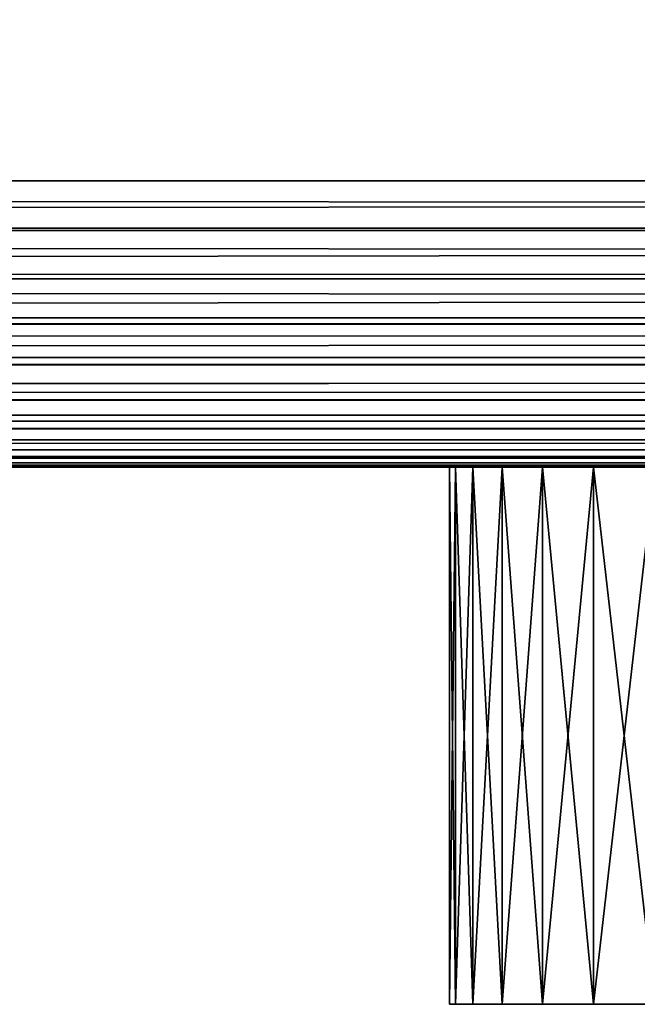
# Model space of a CAD drawing. Extents: x -60 to 60, y -11 to 0.
# Drawn here: x -4 to -2, y -11 to -8 of the extents above; entities that cross this region are included whole.
import ezdxf

# ---------------------------------------------------------------- set-up
doc = ezdxf.new("R2010")
doc.units = 0
doc.header["$MEASUREMENT"] = 0
doc.layers.add('L1', color=7, linetype='Continuous')
doc.layers.add('L2', color=7, linetype='Continuous')

msp = doc.modelspace()

# ---------------------------------------------------------------- linework, layer by layer
at = {"layer": 'L1', "color": 254}
for points in [[(-59.2, -8.7, -60), (-59.2, 0, -60), (59.2, -8.7, -60)], [(59.2, -8.7, -60), (-59.2, 0, -60), (59.2, 0, -60)], [(59.2, -8.7, 60), (59.2, 0, 60), (-59.2, -8.7, 60)], [(-59.2, -8.7, 60), (59.2, 0, 60), (-59.2, 0, 60)], [(59.2, -8.825148, -59.99015), (-59.2, -8.838919, -59.98785), (-59.2, -8.7, -60)], [(59.2, -8.825148, -59.99015), (-59.2, -8.7, -60), (59.2, -8.7, -60)], [(-59.2, -8.838919, 59.98785), (59.2, -8.838919, 59.98785), (59.2, -8.7, 60)], [(-59.2, -8.838919, 59.98785), (59.2, -8.7, 60), (-59.2, -8.7, 60)], [(59.2, -8.838691, -59.9869), (-59.2, -8.838919, -59.98785), (59.2, -8.825148, -59.99015)], [(59.2, -8.947213, -59.96085), (-59.2, -8.838919, -59.98785), (59.2, -8.838691, -59.9869)], [(59.2, -8.947213, -59.96085), (-59.2, -8.973616, -59.95175), (-59.2, -8.838919, -59.98785)], [(-59.2, -8.973616, 59.95175), (59.2, -8.973616, 59.95175), (59.2, -8.838919, 59.98785)], [(-59.2, -8.973616, 59.95175), (59.2, -8.838919, 59.98785), (-59.2, -8.838919, 59.98785)], [(59.2, -8.972963, -59.95018), (-59.2, -8.973616, -59.95175), (59.2, -8.947213, -59.96085)], [(59.2, -9.063193, -59.9128), (-59.2, -8.973616, -59.95175), (59.2, -8.972963, -59.95018)], [(59.2, -9.063193, -59.9128), (-59.2, -9.1, -59.89282), (-59.2, -8.973616, -59.95175)], [(-59.2, -9.1, 59.89282), (59.2, -9.1, 59.89282), (59.2, -8.973616, 59.95175)], [(-59.2, -9.1, 59.89282), (59.2, -8.973616, 59.95175), (-59.2, -8.973616, 59.95175)], [(59.2, -9.098855, -59.89095), (-59.2, -9.1, -59.89282), (59.2, -9.063193, -59.9128)], [(59.2, -9.170229, -59.84721), (-59.2, -9.1, -59.89282), (59.2, -9.098855, -59.89095)], [(59.2, -9.170229, -59.84721), (-59.2, -9.21423, -59.81284), (-59.2, -9.1, -59.89282)], [(-59.2, -9.21423, 59.81284), (59.2, -9.21423, 59.81284), (59.2, -9.1, 59.89282)], [(-59.2, -9.21423, 59.81284), (59.2, -9.1, 59.89282), (-59.2, -9.1, 59.89282)], [(59.2, -9.212648, -59.81098), (-59.2, -9.21423, -59.81284), (59.2, -9.170229, -59.84721)], [(59.2, -9.265685, -59.76569), (-59.2, -9.312836, -59.71423), (59.2, -9.212648, -59.81098)], [(59.2, -9.212648, -59.81098), (-59.2, -9.312836, -59.71423), (-59.2, -9.21423, -59.81284)], [(-59.2, -9.312836, 59.71423), (59.2, -9.312836, 59.71423), (59.2, -9.21423, 59.81284)], [(-59.2, -9.312836, 59.71423), (59.2, -9.21423, 59.81284), (-59.2, -9.21423, 59.81284)], [(59.2, -9.310983, -59.71265), (-59.2, -9.312836, -59.71423), (59.2, -9.265685, -59.76569)], [(59.2, -9.347213, -59.67023), (-59.2, -9.39282, -59.6), (59.2, -9.310983, -59.71265)], [(59.2, -9.310983, -59.71265), (-59.2, -9.39282, -59.6), (-59.2, -9.312836, -59.71423)], [(-59.2, -9.39282, 59.6), (59.2, -9.39282, 59.6), (59.2, -9.312836, 59.71423)], [(-59.2, -9.39282, 59.6), (59.2, -9.312836, 59.71423), (-59.2, -9.312836, 59.71423)], [(59.2, -9.390951, -59.59886), (-59.2, -9.39282, -59.6), (59.2, -9.347213, -59.67023)], [(59.2, -9.412806, -59.56319), (-59.2, -9.451754, -59.47362), (59.2, -9.390951, -59.59886)], [(59.2, -9.390951, -59.59886), (-59.2, -9.451754, -59.47362), (-59.2, -9.39282, -59.6)], [(-59.2, -9.451754, 59.47362), (59.2, -9.451754, 59.47362), (59.2, -9.39282, 59.6)], [(-59.2, -9.451754, 59.47362), (59.2, -9.39282, 59.6), (-59.2, -9.39282, 59.6)], [(59.2, -9.45018, -59.47296), (-59.2, -9.451754, -59.47362), (59.2, -9.412806, -59.56319)], [(59.2, -9.460845, -59.44721), (-59.2, -9.487846, -59.33892), (59.2, -9.45018, -59.47296)], [(59.2, -9.45018, -59.47296), (-59.2, -9.487846, -59.33892), (-59.2, -9.451754, -59.47362)], [(-59.2, -9.487846, 59.33892), (59.2, -9.487846, 59.33892), (59.2, -9.451754, 59.47362)], [(-59.2, -9.487846, 59.33892), (59.2, -9.451754, 59.47362), (-59.2, -9.451754, 59.47362)], [(59.2, -9.486899, -59.33869), (-59.2, -9.487846, -59.33892), (59.2, -9.460845, -59.44721)], [(59.2, -9.490151, -59.32515), (-59.2, -9.5, -59.2), (59.2, -9.486899, -59.33869)], [(59.2, -9.486899, -59.33869), (-59.2, -9.5, -59.2), (-59.2, -9.487846, -59.33892)], [(-59.2, -9.5, 59.2), (59.2, -9.5, 59.2), (59.2, -9.487846, 59.33892)], [(-59.2, -9.5, 59.2), (59.2, -9.487846, 59.33892), (-59.2, -9.487846, 59.33892)], [(59.2, -9.490151, -59.32515), (59.2, -9.5, -59.2), (-59.2, -9.5, -59.2)], [(-59.2, -9.5, 59.2), (-59.2, -9.5, -59.2), (59.2, -9.5, 59.2)], [(59.2, -9.5, 59.2), (-59.2, -9.5, -59.2), (59.2, -9.5, -59.2)]]:
    msp.add_3dface(points, dxfattribs=at)
at = {"layer": 'L2', "color": 250}
for points in [[(-2.983566, -11, -26.48642), (-3, -9.5, -26.8), (-3, -11, -26.8)], [(-3, -11, -26.8), (-3, -9.5, -26.8), (-2.983566, -9.5, -27.11358)], [(-3, -11, -26.8), (-2.983566, -9.5, -27.11358), (-2.983566, -11, -27.11358)], [(-2.983566, -11, -26.48642), (-2.983566, -9.5, -26.48642), (-3, -9.5, -26.8)], [(-2.598076, -9.5, -25.3), (-2.983566, -9.5, -27.11358), (-3, -9.5, -26.8)], [(-2.983566, -9.5, -26.48642), (-2.598076, -9.5, -25.3), (-3, -9.5, -26.8)], [(-2.983566, -11, -13.08641), (-3, -9.5, -13.4), (-3, -11, -13.4)], [(-3, -11, -13.4), (-3, -9.5, -13.4), (-2.983566, -9.5, -13.71359)], [(-3, -11, -13.4), (-2.983566, -9.5, -13.71359), (-2.983566, -11, -13.71359)], [(-2.983566, -11, -13.08641), (-2.983566, -9.5, -13.08641), (-3, -9.5, -13.4)], [(-2.983566, -9.5, -13.08641), (-2.983566, -9.5, -13.71359), (-3, -9.5, -13.4)], [(-2.983566, -11, 0.313585), (-3, -9.5), (-3, -11)], [(-3, -11), (-3, -9.5), (-2.983566, -9.5, -0.313585)], [(-3, -11), (-2.983566, -9.5, -0.313585), (-2.983566, -11, -0.313585)], [(-2.983566, -11, 0.313585), (-2.983566, -9.5, 0.313585), (-3, -9.5)], [(-3, -9.5), (-2.983566, -9.5, 0.313585), (-2.983566, -9.5, -0.313585)], [(-2.983566, -11, 13.71359), (-3, -9.5, 13.4), (-3, -11, 13.4)], [(-3, -11, 13.4), (-3, -9.5, 13.4), (-2.983566, -9.5, 13.08641)], [(-3, -11, 13.4), (-2.983566, -9.5, 13.08641), (-2.983566, -11, 13.08641)], [(-2.983566, -11, 13.71359), (-2.983566, -9.5, 13.71359), (-3, -9.5, 13.4)], [(-2.983566, -9.5, 13.71359), (-2.983566, -9.5, 13.08641), (-3, -9.5, 13.4)], [(-2.983566, -11, 27.11358), (-3, -9.5, 26.8), (-3, -11, 26.8)], [(-3, -11, 26.8), (-3, -9.5, 26.8), (-2.983566, -9.5, 26.48642)], [(-3, -11, 26.8), (-2.983566, -9.5, 26.48642), (-2.983566, -11, 26.48642)], [(-2.983566, -11, 27.11358), (-2.983566, -9.5, 27.11358), (-3, -9.5, 26.8)], [(-2.598076, -9.5, 28.3), (-2.983566, -9.5, 26.48642), (-3, -9.5, 26.8)], [(-2.983566, -9.5, 27.11358), (-2.598076, -9.5, 28.3), (-3, -9.5, 26.8)], [(-2.983566, -11, -27.11358), (-2.983566, -9.5, -27.11358), (-2.934443, -9.5, -27.42374)], [(-2.983566, -11, -27.11358), (-2.934443, -9.5, -27.42374), (-2.934443, -11, -27.42374)], [(-2.934443, -11, -26.17626), (-2.934443, -9.5, -26.17626), (-2.983566, -9.5, -26.48642)], [(-2.934443, -11, -26.17626), (-2.983566, -9.5, -26.48642), (-2.983566, -11, -26.48642)], [(-2.598076, -9.5, -25.3), (-2.934443, -9.5, -27.42374), (-2.983566, -9.5, -27.11358)], [(-2.934443, -9.5, -26.17626), (-2.598076, -9.5, -25.3), (-2.983566, -9.5, -26.48642)], [(-2.983566, -11, -13.71359), (-2.983566, -9.5, -13.71359), (-2.934443, -9.5, -14.02374)], [(-2.983566, -11, -13.71359), (-2.934443, -9.5, -14.02374), (-2.934443, -11, -14.02374)], [(-2.934443, -11, -12.77626), (-2.934443, -9.5, -12.77626), (-2.983566, -9.5, -13.08641)], [(-2.934443, -11, -12.77626), (-2.983566, -9.5, -13.08641), (-2.983566, -11, -13.08641)], [(-1.763356, -9.5, -10.97295), (-2.934443, -9.5, -14.02374), (-2.983566, -9.5, -13.71359)], [(-2.934443, -9.5, -12.77626), (-1.763356, -9.5, -10.97295), (-2.983566, -9.5, -13.08641)], [(-2.983566, -9.5, -13.08641), (-1.763356, -9.5, -10.97295), (-2.983566, -9.5, -13.71359)], [(-2.983566, -11, -0.313585), (-2.983566, -9.5, -0.313585), (-2.934443, -9.5, -0.623735)], [(-2.983566, -11, -0.313585), (-2.934443, -9.5, -0.623735), (-2.934443, -11, -0.623735)], [(-2.934443, -11, 0.623735), (-2.934443, -9.5, 0.623735), (-2.983566, -9.5, 0.313585)], [(-2.934443, -11, 0.623735), (-2.983566, -9.5, 0.313585), (-2.983566, -11, 0.313585)], [(1.22021, -9.5, -2.740636), (-2.983566, -9.5, 0.313585), (1.5, -9.5, -2.598076)], [(1.5, -9.5, -2.598076), (-2.983566, -9.5, 0.313585), (2.007392, -9.5, -2.229434)], [(2.427051, -9.5, -1.763356), (2.007392, -9.5, -2.229434), (-2.983566, -9.5, 0.313585)], [(2.427051, -9.5, -1.763356), (-2.983566, -9.5, 0.313585), (2.598076, -9.5, -1.5)], [(2.598076, -9.5, -1.5), (-2.983566, -9.5, 0.313585), (2.740636, -9.5, -1.22021)], [(1.22021, -9.5, -2.740636), (0.927051, -9.5, -2.85317), (-2.983566, -9.5, 0.313585)], [(-2.983566, -9.5, 0.313585), (0.927051, -9.5, -2.85317), (0.623735, -9.5, -2.934443)], [(-2.983566, -9.5, 0.313585), (0.623735, -9.5, -2.934443), (0.313585, -9.5, -2.983566)], [(-2.983566, -9.5, -0.313585), (-2.983566, -9.5, 0.313585), (-1.22021, -9.5, -2.740636)], [(-2.983566, -9.5, -0.313585), (-1.22021, -9.5, -2.740636), (-2.934443, -9.5, -0.623735)], [(-2.85317, -9.5, 0.927051), (2.740636, -9.5, -1.22021), (-2.983566, -9.5, 0.313585)], [(-2.85317, -9.5, 0.927051), (-2.983566, -9.5, 0.313585), (-2.934443, -9.5, 0.623735)], [(-0.623735, -9.5, -2.934443), (-1.22021, -9.5, -2.740636), (-2.983566, -9.5, 0.313585)], [(-0.623735, -9.5, -2.934443), (-2.983566, -9.5, 0.313585), (-0.313585, -9.5, -2.983566)], [(-0.313585, -9.5, -2.983566), (-2.983566, -9.5, 0.313585), (0.313585, -9.5, -2.983566)], [(-2.983566, -11, 13.08641), (-2.983566, -9.5, 13.08641), (-2.934443, -9.5, 12.77626)], [(-2.983566, -11, 13.08641), (-2.934443, -9.5, 12.77626), (-2.934443, -11, 12.77626)], [(-2.934443, -11, 14.02374), (-2.934443, -9.5, 14.02374), (-2.983566, -9.5, 13.71359)], [(-2.934443, -11, 14.02374), (-2.983566, -9.5, 13.71359), (-2.983566, -11, 13.71359)], [(-1.763356, -9.5, 15.82705), (-2.934443, -9.5, 12.77626), (-2.983566, -9.5, 13.08641)], [(-2.934443, -9.5, 14.02374), (-1.763356, -9.5, 15.82705), (-2.983566, -9.5, 13.71359)], [(-2.983566, -9.5, 13.71359), (-1.763356, -9.5, 15.82705), (-2.983566, -9.5, 13.08641)], [(-2.983566, -11, 26.48642), (-2.983566, -9.5, 26.48642), (-2.934443, -9.5, 26.17626)], [(-2.983566, -11, 26.48642), (-2.934443, -9.5, 26.17626), (-2.934443, -11, 26.17626)], [(-2.934443, -11, 27.42374), (-2.934443, -9.5, 27.42374), (-2.983566, -9.5, 27.11358)], [(-2.934443, -11, 27.42374), (-2.983566, -9.5, 27.11358), (-2.983566, -11, 27.11358)], [(-2.598076, -9.5, 28.3), (-2.934443, -9.5, 26.17626), (-2.983566, -9.5, 26.48642)], [(-2.934443, -9.5, 27.42374), (-2.598076, -9.5, 28.3), (-2.983566, -9.5, 27.11358)], [(-2.934443, -11, -27.42374), (-2.934443, -9.5, -27.42374), (-2.85317, -9.5, -27.72705)], [(-2.934443, -11, -27.42374), (-2.85317, -9.5, -27.72705), (-2.85317, -11, -27.72705)], [(-2.85317, -11, -25.87295), (-2.85317, -9.5, -25.87295), (-2.934443, -9.5, -26.17626)], [(-2.85317, -11, -25.87295), (-2.934443, -9.5, -26.17626), (-2.934443, -11, -26.17626)], [(-2.598076, -9.5, -25.3), (-2.85317, -9.5, -27.72705), (-2.934443, -9.5, -27.42374)], [(-2.85317, -9.5, -25.87295), (-2.740636, -9.5, -25.57979), (-2.934443, -9.5, -26.17626)], [(-2.934443, -9.5, -26.17626), (-2.740636, -9.5, -25.57979), (-2.598076, -9.5, -25.3)], [(-2.934443, -11, -14.02374), (-2.934443, -9.5, -14.02374), (-2.85317, -9.5, -14.32705)], [(-2.934443, -11, -14.02374), (-2.85317, -9.5, -14.32705), (-2.85317, -11, -14.32705)], [(-2.85317, -11, -12.47295), (-2.85317, -9.5, -12.47295), (-2.934443, -9.5, -12.77626)], [(-2.85317, -11, -12.47295), (-2.934443, -9.5, -12.77626), (-2.934443, -11, -12.77626)], [(-2.85317, -9.5, -14.32705), (-2.934443, -9.5, -14.02374), (-2.740636, -9.5, -14.62021)], [(-2.740636, -9.5, -14.62021), (-2.934443, -9.5, -14.02374), (-1.763356, -9.5, -10.97295)], [(-2.85317, -9.5, -12.47295), (-2.740636, -9.5, -12.17979), (-2.934443, -9.5, -12.77626)], [(-2.934443, -9.5, -12.77626), (-2.740636, -9.5, -12.17979), (-1.763356, -9.5, -10.97295)], [(-2.934443, -11, -0.623735), (-2.934443, -9.5, -0.623735), (-2.85317, -9.5, -0.927051)], [(-2.934443, -11, -0.623735), (-2.85317, -9.5, -0.927051), (-2.85317, -11, -0.927051)], [(-2.85317, -11, 0.927051), (-2.85317, -9.5, 0.927051), (-2.934443, -9.5, 0.623735)], [(-2.85317, -11, 0.927051), (-2.934443, -9.5, 0.623735), (-2.934443, -11, 0.623735)], [(-2.934443, -9.5, -0.623735), (-1.22021, -9.5, -2.740636), (-2.740636, -9.5, -1.22021)], [(-2.934443, -9.5, -0.623735), (-2.740636, -9.5, -1.22021), (-2.85317, -9.5, -0.927051)], [(-2.934443, -11, 12.77626), (-2.934443, -9.5, 12.77626), (-2.85317, -9.5, 12.47295)], [(-2.934443, -11, 12.77626), (-2.85317, -9.5, 12.47295), (-2.85317, -11, 12.47295)], [(-2.85317, -11, 14.32705), (-2.85317, -9.5, 14.32705), (-2.934443, -9.5, 14.02374)], [(-2.85317, -11, 14.32705), (-2.934443, -9.5, 14.02374), (-2.934443, -11, 14.02374)], [(-2.85317, -9.5, 12.47295), (-2.934443, -9.5, 12.77626), (-2.740636, -9.5, 12.17979)], [(-2.740636, -9.5, 12.17979), (-2.934443, -9.5, 12.77626), (-1.763356, -9.5, 15.82705)], [(-2.85317, -9.5, 14.32705), (-2.740636, -9.5, 14.62021), (-2.934443, -9.5, 14.02374)], [(-2.934443, -9.5, 14.02374), (-2.740636, -9.5, 14.62021), (-1.763356, -9.5, 15.82705)], [(-2.934443, -11, 26.17626), (-2.934443, -9.5, 26.17626), (-2.85317, -9.5, 25.87295)], [(-2.934443, -11, 26.17626), (-2.85317, -9.5, 25.87295), (-2.85317, -11, 25.87295)], [(-2.85317, -11, 27.72705), (-2.85317, -9.5, 27.72705), (-2.934443, -9.5, 27.42374)], [(-2.85317, -11, 27.72705), (-2.934443, -9.5, 27.42374), (-2.934443, -11, 27.42374)], [(-2.598076, -9.5, 28.3), (-2.85317, -9.5, 25.87295), (-2.934443, -9.5, 26.17626)], [(-2.85317, -9.5, 27.72705), (-2.740636, -9.5, 28.02021), (-2.934443, -9.5, 27.42374)], [(-2.934443, -9.5, 27.42374), (-2.740636, -9.5, 28.02021), (-2.598076, -9.5, 28.3)], [(-2.85317, -11, -27.72705), (-2.85317, -9.5, -27.72705), (-2.740636, -9.5, -28.02021)], [(-2.85317, -11, -27.72705), (-2.740636, -9.5, -28.02021), (-2.740636, -11, -28.02021)], [(-2.740636, -11, -25.57979), (-2.740636, -9.5, -25.57979), (-2.85317, -9.5, -25.87295)], [(-2.740636, -11, -25.57979), (-2.85317, -9.5, -25.87295), (-2.85317, -11, -25.87295)], [(-2.007392, -9.5, -24.57057), (-2.740636, -9.5, -28.02021), (-2.85317, -9.5, -27.72705)], [(-2.427051, -9.5, -25.03664), (-2.007392, -9.5, -24.57057), (-2.85317, -9.5, -27.72705)], [(-2.427051, -9.5, -25.03664), (-2.85317, -9.5, -27.72705), (-2.598076, -9.5, -25.3)], [(-2.85317, -11, -14.32705), (-2.85317, -9.5, -14.32705), (-2.740636, -9.5, -14.62021)], [(-2.85317, -11, -14.32705), (-2.740636, -9.5, -14.62021), (-2.740636, -11, -14.62021)], [(-2.740636, -11, -12.17979), (-2.740636, -9.5, -12.17979), (-2.85317, -9.5, -12.47295)], [(-2.740636, -11, -12.17979), (-2.85317, -9.5, -12.47295), (-2.85317, -11, -12.47295)], [(-2.85317, -11, -0.927051), (-2.85317, -9.5, -0.927051), (-2.740636, -9.5, -1.22021)], [(-2.85317, -11, -0.927051), (-2.740636, -9.5, -1.22021), (-2.740636, -11, -1.22021)], [(-2.740636, -11, 1.22021), (-2.740636, -9.5, 1.22021), (-2.85317, -9.5, 0.927051)], [(-2.740636, -11, 1.22021), (-2.85317, -9.5, 0.927051), (-2.85317, -11, 0.927051)], [(-2.740636, -9.5, 1.22021), (2.740636, -9.5, -1.22021), (-2.85317, -9.5, 0.927051)], [(-2.85317, -11, 12.47295), (-2.85317, -9.5, 12.47295), (-2.740636, -9.5, 12.17979)], [(-2.85317, -11, 12.47295), (-2.740636, -9.5, 12.17979), (-2.740636, -11, 12.17979)], [(-2.740636, -11, 14.62021), (-2.740636, -9.5, 14.62021), (-2.85317, -9.5, 14.32705)], [(-2.740636, -11, 14.62021), (-2.85317, -9.5, 14.32705), (-2.85317, -11, 14.32705)], [(-2.85317, -11, 25.87295), (-2.85317, -9.5, 25.87295), (-2.740636, -9.5, 25.57979)], [(-2.85317, -11, 25.87295), (-2.740636, -9.5, 25.57979), (-2.740636, -11, 25.57979)], [(-2.740636, -11, 28.02021), (-2.740636, -9.5, 28.02021), (-2.85317, -9.5, 27.72705)], [(-2.740636, -11, 28.02021), (-2.85317, -9.5, 27.72705), (-2.85317, -11, 27.72705)], [(-2.007392, -9.5, 29.02943), (-2.740636, -9.5, 25.57979), (-2.85317, -9.5, 25.87295)], [(-2.427051, -9.5, 28.56336), (-2.007392, -9.5, 29.02943), (-2.85317, -9.5, 25.87295)], [(-2.427051, -9.5, 28.56336), (-2.85317, -9.5, 25.87295), (-2.598076, -9.5, 28.3)], [(-2.740636, -11, -28.02021), (-2.740636, -9.5, -28.02021), (-2.598076, -9.5, -28.3)], [(-2.740636, -11, -28.02021), (-2.598076, -9.5, -28.3), (-2.598076, -11, -28.3)], [(-2.598076, -11, -25.3), (-2.598076, -9.5, -25.3), (-2.740636, -9.5, -25.57979)], [(-2.598076, -11, -25.3), (-2.740636, -9.5, -25.57979), (-2.740636, -11, -25.57979)], [(-2.007392, -9.5, -24.57057), (-2.598076, -9.5, -28.3), (-2.740636, -9.5, -28.02021)], [(-2.740636, -11, -14.62021), (-2.740636, -9.5, -14.62021), (-2.598076, -9.5, -14.9)], [(-2.740636, -11, -14.62021), (-2.598076, -9.5, -14.9), (-2.598076, -11, -14.9)], [(-2.598076, -11, -11.9), (-2.598076, -9.5, -11.9), (-2.740636, -9.5, -12.17979)], [(-2.598076, -11, -11.9), (-2.740636, -9.5, -12.17979), (-2.740636, -11, -12.17979)], [(-2.740636, -9.5, -14.62021), (-1.763356, -9.5, -10.97295), (-2.598076, -9.5, -14.9)], [(-2.229434, -9.5, -11.39261), (-1.763356, -9.5, -10.97295), (-2.740636, -9.5, -12.17979)], [(-2.229434, -9.5, -11.39261), (-2.740636, -9.5, -12.17979), (-2.427051, -9.5, -11.63664)], [(-2.427051, -9.5, -11.63664), (-2.740636, -9.5, -12.17979), (-2.598076, -9.5, -11.9)], [(-2.740636, -11, -1.22021), (-2.740636, -9.5, -1.22021), (-2.598076, -9.5, -1.5)], [(-2.740636, -11, -1.22021), (-2.598076, -9.5, -1.5), (-2.598076, -11, -1.5)], [(-2.598076, -11, 1.5), (-2.598076, -9.5, 1.5), (-2.740636, -9.5, 1.22021)], [(-2.598076, -11, 1.5), (-2.740636, -9.5, 1.22021), (-2.740636, -11, 1.22021)], [(1.763356, -9.5, 2.427051), (-2.740636, -9.5, 1.22021), (1.5, -9.5, 2.598076)], [(1.5, -9.5, 2.598076), (-2.740636, -9.5, 1.22021), (-2.598076, -9.5, 1.5)], [(2.427051, -9.5, 1.763356), (-2.740636, -9.5, 1.22021), (2.229434, -9.5, 2.007392)], [(2.229434, -9.5, 2.007392), (-2.740636, -9.5, 1.22021), (1.763356, -9.5, 2.427051)], [(2.85317, -9.5, 0.927051), (-2.740636, -9.5, 1.22021), (2.740636, -9.5, 1.22021)], [(2.740636, -9.5, 1.22021), (-2.740636, -9.5, 1.22021), (2.427051, -9.5, 1.763356)], [(2.85317, -9.5, 0.927051), (2.983566, -9.5, 0.313585), (-2.740636, -9.5, 1.22021)], [(-2.740636, -9.5, 1.22021), (2.983566, -9.5, 0.313585), (3, -9.5)], [(-2.740636, -9.5, 1.22021), (3, -9.5), (2.983566, -9.5, -0.313585)], [(-1.22021, -9.5, -2.740636), (-1.763356, -9.5, -2.427051), (-2.740636, -9.5, -1.22021)], [(-2.740636, -9.5, -1.22021), (-1.763356, -9.5, -2.427051), (-2.007392, -9.5, -2.229434)], [(-2.740636, -9.5, -1.22021), (-2.007392, -9.5, -2.229434), (-2.598076, -9.5, -1.5)], [(2.983566, -9.5, -0.313585), (2.934443, -9.5, -0.623735), (-2.740636, -9.5, 1.22021)], [(-2.740636, -9.5, 1.22021), (2.934443, -9.5, -0.623735), (2.740636, -9.5, -1.22021)], [(-2.740636, -11, 12.17979), (-2.740636, -9.5, 12.17979), (-2.598076, -9.5, 11.9)], [(-2.740636, -11, 12.17979), (-2.598076, -9.5, 11.9), (-2.598076, -11, 11.9)], [(-2.598076, -11, 14.9), (-2.598076, -9.5, 14.9), (-2.740636, -9.5, 14.62021)], [(-2.598076, -11, 14.9), (-2.740636, -9.5, 14.62021), (-2.740636, -11, 14.62021)], [(-2.740636, -9.5, 12.17979), (-1.763356, -9.5, 15.82705), (-2.598076, -9.5, 11.9)], [(-2.229434, -9.5, 15.40739), (-1.763356, -9.5, 15.82705), (-2.740636, -9.5, 14.62021)], [(-2.229434, -9.5, 15.40739), (-2.740636, -9.5, 14.62021), (-2.427051, -9.5, 15.16336)], [(-2.427051, -9.5, 15.16336), (-2.740636, -9.5, 14.62021), (-2.598076, -9.5, 14.9)], [(-2.740636, -11, 25.57979), (-2.740636, -9.5, 25.57979), (-2.598076, -9.5, 25.3)], [(-2.740636, -11, 25.57979), (-2.598076, -9.5, 25.3), (-2.598076, -11, 25.3)], [(-2.598076, -11, 28.3), (-2.598076, -9.5, 28.3), (-2.740636, -9.5, 28.02021)], [(-2.598076, -11, 28.3), (-2.740636, -9.5, 28.02021), (-2.740636, -11, 28.02021)], [(-2.007392, -9.5, 29.02943), (-2.598076, -9.5, 25.3), (-2.740636, -9.5, 25.57979)], [(-2.598076, -11, -28.3), (-2.598076, -9.5, -28.3), (-2.427051, -9.5, -28.56336)], [(-2.598076, -11, -28.3), (-2.427051, -9.5, -28.56336), (-2.427051, -11, -28.56336)], [(-2.427051, -11, -25.03664), (-2.427051, -9.5, -25.03664), (-2.598076, -9.5, -25.3)], [(-2.427051, -11, -25.03664), (-2.598076, -9.5, -25.3), (-2.598076, -11, -25.3)], [(-1.5, -9.5, -24.20192), (-2.427051, -9.5, -28.56336), (-2.598076, -9.5, -28.3)], [(-1.5, -9.5, -24.20192), (-2.598076, -9.5, -28.3), (-2.007392, -9.5, -24.57057)], [(-2.598076, -11, -14.9), (-2.598076, -9.5, -14.9), (-2.427051, -9.5, -15.16336)], [(-2.598076, -11, -14.9), (-2.427051, -9.5, -15.16336), (-2.427051, -11, -15.16336)], [(-2.427051, -11, -11.63664), (-2.427051, -9.5, -11.63664), (-2.598076, -9.5, -11.9)], [(-2.427051, -11, -11.63664), (-2.598076, -9.5, -11.9), (-2.598076, -11, -11.9)], [(-2.598076, -9.5, -14.9), (-1.763356, -9.5, -10.97295), (-2.427051, -9.5, -15.16336)], [(-2.598076, -11, -1.5), (-2.598076, -9.5, -1.5), (-2.427051, -9.5, -1.763356)], [(-2.598076, -11, -1.5), (-2.427051, -9.5, -1.763356), (-2.427051, -11, -1.763356)], [(-2.427051, -11, 1.763356), (-2.427051, -9.5, 1.763356), (-2.598076, -9.5, 1.5)], [(-2.427051, -11, 1.763356), (-2.598076, -9.5, 1.5), (-2.598076, -11, 1.5)], [(1.5, -9.5, 2.598076), (-2.598076, -9.5, 1.5), (-2.427051, -9.5, 1.763356)], [(-2.598076, -9.5, -1.5), (-2.007392, -9.5, -2.229434), (-2.229434, -9.5, -2.007392)], [(-2.598076, -9.5, -1.5), (-2.229434, -9.5, -2.007392), (-2.427051, -9.5, -1.763356)], [(-2.598076, -11, 11.9), (-2.598076, -9.5, 11.9), (-2.427051, -9.5, 11.63664)], [(-2.598076, -11, 11.9), (-2.427051, -9.5, 11.63664), (-2.427051, -11, 11.63664)], [(-2.427051, -11, 15.16336), (-2.427051, -9.5, 15.16336), (-2.598076, -9.5, 14.9)], [(-2.427051, -11, 15.16336), (-2.598076, -9.5, 14.9), (-2.598076, -11, 14.9)], [(-2.598076, -9.5, 11.9), (-1.763356, -9.5, 15.82705), (-2.427051, -9.5, 11.63664)], [(-2.598076, -11, 25.3), (-2.598076, -9.5, 25.3), (-2.427051, -9.5, 25.03664)], [(-2.598076, -11, 25.3), (-2.427051, -9.5, 25.03664), (-2.427051, -11, 25.03664)], [(-2.427051, -11, 28.56336), (-2.427051, -9.5, 28.56336), (-2.598076, -9.5, 28.3)], [(-2.427051, -11, 28.56336), (-2.598076, -9.5, 28.3), (-2.598076, -11, 28.3)], [(-1.5, -9.5, 29.39808), (-2.427051, -9.5, 25.03664), (-2.598076, -9.5, 25.3)], [(-1.5, -9.5, 29.39808), (-2.598076, -9.5, 25.3), (-2.007392, -9.5, 29.02943)], [(-2.983566, -11, -27.11358), (-2.983566, -11, -26.48642), (-3, -11, -26.8)], [(-3, -11, -13.4), (-2.983566, -11, -13.71359), (-2.983566, -11, -13.08641)], [(-2.983566, -11, 0.313585), (-3, -11), (2.740636, -11, -1.22021)], [(2.740636, -11, -1.22021), (-3, -11), (-2.983566, -11, -0.313585)], [(-3, -11, 13.4), (-2.983566, -11, 13.08641), (-2.983566, -11, 13.71359)], [(-2.983566, -11, 26.48642), (-2.983566, -11, 27.11358), (-3, -11, 26.8)], [(-2.983566, -11, -27.11358), (-2.934443, -11, -27.42374), (-2.85317, -11, -27.72705)], [(-2.598076, -11, -25.3), (-2.934443, -11, -26.17626), (-2.983566, -11, -26.48642)], [(-2.85317, -11, -27.72705), (-2.598076, -11, -25.3), (-2.983566, -11, -27.11358)], [(-2.983566, -11, -27.11358), (-2.598076, -11, -25.3), (-2.983566, -11, -26.48642)], [(-2.983566, -11, -13.08641), (-2.007392, -11, -15.62943), (-2.934443, -11, -12.77626)], [(-2.983566, -11, -13.08641), (-2.983566, -11, -13.71359), (-2.934443, -11, -14.02374)], [(-2.983566, -11, -13.08641), (-2.934443, -11, -14.02374), (-2.85317, -11, -14.32705)], [(-2.427051, -11, -15.16336), (-2.007392, -11, -15.62943), (-2.983566, -11, -13.08641)], [(-2.427051, -11, -15.16336), (-2.983566, -11, -13.08641), (-2.598076, -11, -14.9)], [(-2.598076, -11, -14.9), (-2.983566, -11, -13.08641), (-2.85317, -11, -14.32705)], [(2.740636, -11, -1.22021), (2.934443, -11, -0.623735), (-2.983566, -11, 0.313585)], [(2.934443, -11, -0.623735), (2.983566, -11, -0.313585), (-2.983566, -11, 0.313585)], [(-2.983566, -11, 0.313585), (2.983566, -11, -0.313585), (3, -11)], [(-2.983566, -11, 0.313585), (3, -11), (2.983566, -11, 0.313585)], [(2.007392, -11, 2.229434), (1.5, -11, 2.598076), (-2.983566, -11, 0.313585)], [(2.007392, -11, 2.229434), (-2.983566, -11, 0.313585), (2.229434, -11, 2.007392)], [(2.229434, -11, 2.007392), (-2.983566, -11, 0.313585), (2.427051, -11, 1.763356)], [(-2.934443, -11, 0.623735), (-2.983566, -11, 0.313585), (-2.85317, -11, 0.927051)], [(-2.85317, -11, 0.927051), (-2.983566, -11, 0.313585), (1.5, -11, 2.598076)], [(2.740636, -11, -1.22021), (-2.983566, -11, -0.313585), (-2.934443, -11, -0.623735)], [(2.740636, -11, 1.22021), (2.427051, -11, 1.763356), (-2.983566, -11, 0.313585)], [(2.740636, -11, 1.22021), (-2.983566, -11, 0.313585), (2.85317, -11, 0.927051)], [(2.85317, -11, 0.927051), (-2.983566, -11, 0.313585), (2.983566, -11, 0.313585)], [(-2.983566, -11, 13.71359), (-2.007392, -11, 11.17057), (-2.934443, -11, 14.02374)], [(-2.983566, -11, 13.71359), (-2.983566, -11, 13.08641), (-2.934443, -11, 12.77626)], [(-2.983566, -11, 13.71359), (-2.934443, -11, 12.77626), (-2.85317, -11, 12.47295)], [(-2.427051, -11, 11.63664), (-2.007392, -11, 11.17057), (-2.983566, -11, 13.71359)], [(-2.427051, -11, 11.63664), (-2.983566, -11, 13.71359), (-2.598076, -11, 11.9)], [(-2.598076, -11, 11.9), (-2.983566, -11, 13.71359), (-2.85317, -11, 12.47295)], [(-2.983566, -11, 26.48642), (-2.934443, -11, 26.17626), (-2.85317, -11, 25.87295)], [(-2.598076, -11, 28.3), (-2.934443, -11, 27.42374), (-2.983566, -11, 27.11358)], [(-2.85317, -11, 25.87295), (-2.598076, -11, 28.3), (-2.983566, -11, 26.48642)], [(-2.983566, -11, 26.48642), (-2.598076, -11, 28.3), (-2.983566, -11, 27.11358)], [(-2.598076, -11, -25.3), (-2.85317, -11, -25.87295), (-2.934443, -11, -26.17626)], [(-2.934443, -11, -12.77626), (-2.007392, -11, -15.62943), (-2.740636, -11, -12.17979)], [(-2.934443, -11, -12.77626), (-2.740636, -11, -12.17979), (-2.85317, -11, -12.47295)], [(-2.740636, -11, -1.22021), (2.740636, -11, -1.22021), (-2.934443, -11, -0.623735)], [(-2.740636, -11, -1.22021), (-2.934443, -11, -0.623735), (-2.85317, -11, -0.927051)], [(-2.934443, -11, 14.02374), (-2.007392, -11, 11.17057), (-2.740636, -11, 14.62021)], [(-2.934443, -11, 14.02374), (-2.740636, -11, 14.62021), (-2.85317, -11, 14.32705)], [(-2.598076, -11, 28.3), (-2.85317, -11, 27.72705), (-2.934443, -11, 27.42374)], [(-2.598076, -11, -28.3), (-2.007392, -11, -24.57057), (-2.85317, -11, -27.72705)], [(-2.598076, -11, -28.3), (-2.85317, -11, -27.72705), (-2.740636, -11, -28.02021)], [(-2.740636, -11, -25.57979), (-2.85317, -11, -25.87295), (-2.598076, -11, -25.3)], [(-2.007392, -11, -24.57057), (-2.427051, -11, -25.03664), (-2.85317, -11, -27.72705)], [(-2.85317, -11, -27.72705), (-2.427051, -11, -25.03664), (-2.598076, -11, -25.3)], [(-2.598076, -11, -14.9), (-2.85317, -11, -14.32705), (-2.740636, -11, -14.62021)], [(-2.85317, -11, 0.927051), (1.5, -11, 2.598076), (-2.740636, -11, 1.22021)], [(-2.598076, -11, 11.9), (-2.85317, -11, 12.47295), (-2.740636, -11, 12.17979)], [(-2.598076, -11, 25.3), (-2.007392, -11, 29.02943), (-2.85317, -11, 25.87295)], [(-2.598076, -11, 25.3), (-2.85317, -11, 25.87295), (-2.740636, -11, 25.57979)], [(-2.740636, -11, 28.02021), (-2.85317, -11, 27.72705), (-2.598076, -11, 28.3)], [(-2.007392, -11, 29.02943), (-2.427051, -11, 28.56336), (-2.85317, -11, 25.87295)], [(-2.85317, -11, 25.87295), (-2.427051, -11, 28.56336), (-2.598076, -11, 28.3)], [(-2.598076, -11, -11.9), (-2.740636, -11, -12.17979), (-2.427051, -11, -11.63664)], [(-2.427051, -11, -11.63664), (-2.740636, -11, -12.17979), (-2.007392, -11, -15.62943)], [(-2.740636, -11, 1.22021), (1.5, -11, 2.598076), (-2.598076, -11, 1.5)], [(-2.598076, -11, -1.5), (2.740636, -11, -1.22021), (-2.740636, -11, -1.22021)], [(-2.598076, -11, 14.9), (-2.740636, -11, 14.62021), (-2.427051, -11, 15.16336)], [(-2.427051, -11, 15.16336), (-2.740636, -11, 14.62021), (-2.007392, -11, 11.17057)], [(-2.598076, -11, -28.3), (-2.427051, -11, -28.56336), (-2.229434, -11, -28.80739)], [(-1.763356, -11, -24.37295), (-2.598076, -11, -28.3), (-1.5, -11, -24.20192)], [(-1.5, -11, -24.20192), (-2.598076, -11, -28.3), (-2.229434, -11, -28.80739)], [(-1.763356, -11, -24.37295), (-2.007392, -11, -24.57057), (-2.598076, -11, -28.3)], [(1.5, -11, 2.598076), (0.927051, -11, 2.85317), (-2.598076, -11, 1.5)], [(-2.598076, -11, 1.5), (0.927051, -11, 2.85317), (0.623735, -11, 2.934443)], [(-2.598076, -11, 1.5), (0.623735, -11, 2.934443), (-2.427051, -11, 1.763356)], [(-2.427051, -11, -1.763356), (-2.229434, -11, -2.007392), (-2.598076, -11, -1.5)], [(-2.598076, -11, -1.5), (-2.229434, -11, -2.007392), (2.740636, -11, -1.22021)], [(-2.598076, -11, 25.3), (-2.427051, -11, 25.03664), (-2.229434, -11, 24.79261)], [(-1.763356, -11, 29.22705), (-2.598076, -11, 25.3), (-1.5, -11, 29.39808)], [(-1.5, -11, 29.39808), (-2.598076, -11, 25.3), (-2.229434, -11, 24.79261)], [(-1.763356, -11, 29.22705), (-2.007392, -11, 29.02943), (-2.598076, -11, 25.3)]]:
    msp.add_3dface(points, dxfattribs=at)

doc.saveas('drawing.dxf')
